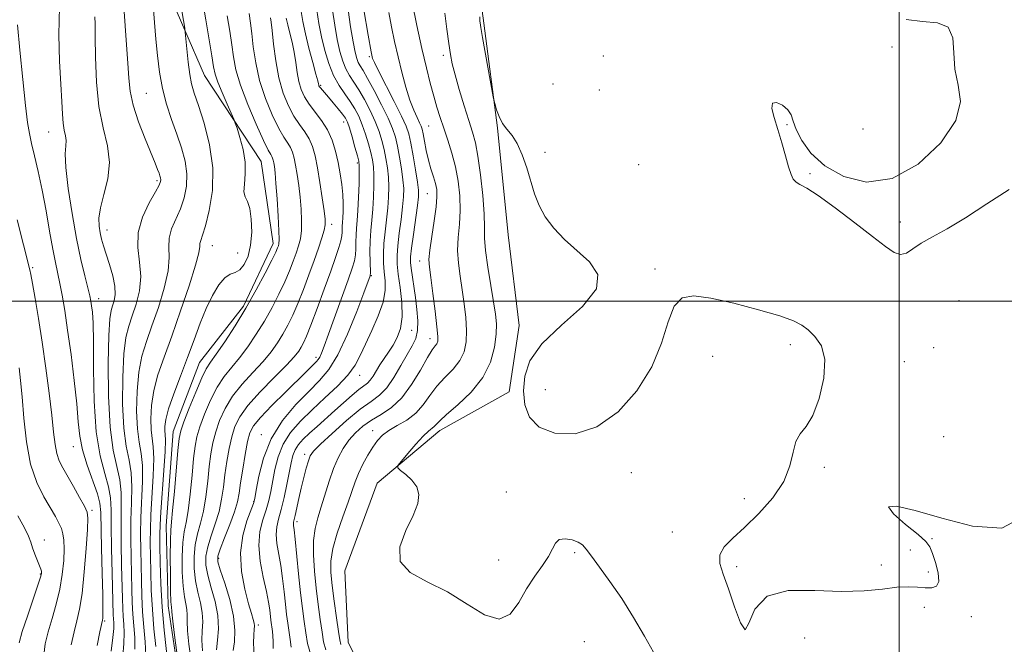
# Model space of a CAD drawing. Extents: x 2107300 to 2110200, y 354800 to 357700.
# Drawn here: x 2108280 to 2108526, y 355914 to 356070 of the extents above; entities that cross this region are included whole.
import ezdxf

# ---------------------------------------------------------------- set-up
doc = ezdxf.new("R2010")
doc.units = 0
doc.header["$MEASUREMENT"] = 0
for name, color, linetype, lineweight in [('32000', 7, 'Continuous', 0), ('DTM HARD BREAKLINE', 7, 'Continuous', 0), ('DTM SPOT ELEVATION', 2, 'Continuous', 13), ('INDEX CONTOUR', 41, 'Continuous', 13), ('INTERMEDIATE CONTOUR', 44, 'Continuous', 0)]:
    doc.layers.add(name, color=color, linetype=linetype, lineweight=lineweight)

msp = doc.modelspace()

# ---------------------------------------------------------------- linework, layer by layer
at = {"layer": '32000', "flags": 128}
for points in [[(2108500, 357500), (2108500, 355000)], [(2110000, 356000), (2107500, 356000)]]:
    msp.add_lwpolyline(points, dxfattribs=at)
at = {"layer": 'DTM HARD BREAKLINE'}
for points in [[(2108393.995, 356084.427, 967.885), (2108396.029, 356069.572, 967.79), (2108399.459, 356043.37, 968.075), (2108402.091, 356016.603, 968.17), (2108404.882, 355993.907, 968.55), (2108402.356, 355977.3, 968.55), (2108385, 355967.607, 969.405), (2108369.366, 355954.436, 970.26), (2108361.292, 355932.526, 970.165), (2108362.054, 355914.655, 971.02), (2108372.686, 355892.716, 971.495), (2108404.033, 355866.737, 971.59), (2108427.06, 355847.578, 972.92), (2108437.04, 355829.688, 973.11), (2108437.107, 355807.46, 973.87), (2108432.466, 355788.898, 975.39), (2108420.51, 355770.135, 976.53), (2108404.958, 355753.984, 978.335)], [(2108320.061, 355903.743, 992.11), (2108317.073, 355923.722, 992.395), (2108316.523, 355943.769, 992.68), (2108318.315, 355967.404, 992.775), (2108324.89, 355984.664, 992.87), (2108335.888, 355998.792, 992.395), (2108343.321, 356014.448, 992.585), (2108340.318, 356034.97, 993.155), (2108326.171, 356056.541, 994.96), (2108316.329, 356079.314, 997.05)]]:
    msp.add_polyline3d(points, dxfattribs=at)
at = {"layer": 'DTM SPOT ELEVATION'}
for p in [(2108498.17, 356063.66, 966.5), (2108367.42, 356061.2, 976.2), (2108385.9, 356061.56, 970.4), (2108425.94, 356061.37, 967.3), (2108355.21, 356054.02, 983.8), (2108413.33, 356054.4, 966.8), (2108424.97, 356052.9, 966.6), (2108311.579, 356052.025, 998.95), (2108360.93, 356044.9, 984.6), (2108382.208, 356043.867, 973.015), (2108471.89, 356044.23, 965.9), (2108490.96, 356043.07, 967.4), (2108287.17, 356042.38, 1004.8), (2108411.38, 356037.26, 967.9), (2108364.38, 356034.56, 984.3), (2108434.78, 356034.16, 967.5), (2108477.65, 356031.92, 965.8), (2108314.22, 356030.2, 1000.3), (2108381.9, 356026.89, 974.9), (2108357.95, 356019.21, 987.5), (2108500.24, 356019.87, 965.5), (2108301.72, 356017.85, 1001.4), (2108328.09, 356013.9, 995.2), (2108334.45, 356012.04, 995.1), (2108379.95, 356010.06, 974.6), (2108283.14, 356008.38, 1007.8), (2108367.86, 356006.4, 981.9), (2108438.84, 356008.07, 967.8), (2108299.68, 356000.64, 1003.4), (2108514.97, 356000.18, 967.3), (2108377.96, 355992.75, 977.3), (2108382.53, 355990.63, 974.6), (2108472.75, 355989.15, 968.4), (2108508.6, 355988.36, 966.6), (2108354.06, 355985.92, 984.4), (2108453.28, 355986.19, 968.5), (2108501.24, 355984.87, 967.32), (2108364.95, 355981.47, 979.3), (2108411.47, 355977.85, 966.9), (2108340.38, 355966.63, 982.5), (2108368.18, 355967.62, 972.6), (2108511.12, 355966.14, 966.9), (2108293.283, 355963.583, 1006.74), (2108351.21, 355961.69, 976.4), (2108432.97, 355957.1, 968.7), (2108481.25, 355958.39, 967.8), (2108401.68, 355952.27, 969.5), (2108338.41, 355949.81, 982.1), (2108461.26, 355950.58, 968.3), (2108298, 355947.64, 1007.7), (2108349.25, 355944.85, 975.6), (2108443.23, 355942.25, 968.5), (2108286.09, 355940.21, 1011.4), (2108508.22, 355940.58, 968.3), (2108418.74, 355937.09, 970.2), (2108502.8, 355937.71, 966.9), (2108329.651, 355935.622, 983.655), (2108399.74, 355935.23, 969.5), (2108459.33, 355933.58, 967.7), (2108495.47, 355933.99, 967.2), (2108507.28, 355932.24, 967.2), (2108285.09, 355931.75, 1012.1), (2108506.28, 355923.39, 968.9), (2108301.17, 355919.95, 1005.8), (2108518.01, 355921.06, 969.4), (2108339.6, 355918.98, 981.6), (2108476.36, 355915.71, 969.1), (2108421.2, 355914.79, 971.1)]:
    msp.add_point(p, dxfattribs=at)
at = {"layer": 'INDEX CONTOUR'}
for points in [[(2108308.735, 355912.887, 1000), (2108308.676, 355915.861, 1000), (2108308.46, 355918.762, 1000), (2108308.222, 355921.649, 1000), (2108308.068, 355924.606, 1000), (2108307.977, 355927.826, 1000), (2108307.794, 355935.83, 1000), (2108307.719, 355940.488, 1000), (2108307.737, 355945.156, 1000), (2108307.87, 355949.54, 1000), (2108307.959, 355953.531, 1000), (2108307.797, 355957.071, 1000), (2108307.26, 355960.245, 1000), (2108306.545, 355963.707, 1000), (2108305.93, 355968.258, 1000), (2108305.637, 355974.341, 1000), (2108305.665, 355980.974, 1000), (2108305.96, 355986.821, 1000), (2108306.472, 355990.919, 1000), (2108307.178, 355993.794, 1000), (2108308.064, 355996.345, 1000), (2108309.06, 355999.291, 1000), (2108309.889, 356002.626, 1000), (2108310.222, 356006.165, 1000), (2108309.9, 356009.762, 1000), (2108309.441, 356013.425, 1000), (2108309.532, 356017.202, 1000), (2108310.635, 356021.056, 1000), (2108312.301, 356024.607, 1000), (2108313.856, 356027.387, 1000), (2108314.775, 356029.079, 1000), (2108315.144, 356029.951, 1000), (2108315.198, 356030.42, 1000), (2108315.134, 356030.846, 1000), (2108314.987, 356031.357, 1000), (2108314.752, 356032.028, 1000), (2108314.399, 356032.98, 1000), (2108313.792, 356034.526, 1000), (2108311.272, 356040.671, 1000), (2108309.628, 356044.915, 1000), (2108308.269, 356049.042, 1000), (2108307.504, 356052.558, 1000), (2108307.162, 356055.865, 1000), (2108306.953, 356059.589, 1000), (2108306.65, 356064.139, 1000), (2108305.944, 356073.697, 1000)], [(2108343.297, 355913.037, 980), (2108343.298, 355914.822, 980), (2108343.25, 355916.213, 980), (2108343.142, 355917.321, 980), (2108342.751, 355920.145, 980), (2108342.457, 355922.719, 980), (2108342.17, 355924.667, 980), (2108341.645, 355927.367, 980), (2108340.85, 355930.929, 980), (2108340.08, 355934.948, 980), (2108339.71, 355938.887, 980), (2108339.999, 355942.321, 980), (2108340.726, 355945.255, 980), (2108341.553, 355947.804, 980), (2108342.213, 355950.109, 980), (2108342.732, 355952.398, 980), (2108343.751, 355957.864, 980), (2108344.553, 355961.04, 980), (2108345.815, 355964.2, 980), (2108347.692, 355967.157, 980), (2108350.134, 355969.99, 980), (2108353.041, 355972.843, 980), (2108356.256, 355975.809, 980), (2108359.392, 355978.76, 980), (2108362.008, 355981.516, 980), (2108363.811, 355983.987, 980), (2108365.119, 355986.447, 980), (2108366.403, 355989.262, 980), (2108367.986, 355992.658, 980), (2108369.595, 355996.313, 980), (2108370.811, 355999.764, 980), (2108371.333, 356002.663, 980), (2108371.341, 356005.116, 980), (2108371.133, 356007.344, 980), (2108370.966, 356009.55, 980), (2108370.92, 356011.876, 980), (2108371.029, 356014.449, 980), (2108371.307, 356017.337, 980), (2108371.665, 356020.376, 980), (2108371.993, 356023.345, 980), (2108372.197, 356026.074, 980), (2108372.254, 356028.601, 980), (2108372.159, 356031.016, 980), (2108371.914, 356033.388, 980), (2108371.543, 356035.72, 980), (2108371.078, 356037.994, 980), (2108370.528, 356040.219, 980), (2108369.82, 356042.504, 980), (2108368.862, 356044.982, 980), (2108367.605, 356047.713, 980), (2108366.182, 356050.458, 980), (2108364.772, 356052.901, 980), (2108363.521, 356054.833, 980), (2108362.444, 356056.469, 980), (2108361.524, 356058.131, 980), (2108360.738, 356060.104, 980), (2108360.039, 356062.535, 980), (2108359.377, 356065.531, 980), (2108358.725, 356069.103, 980), (2108358.164, 356072.861, 980)], [(2108322.767, 355910.122, 990), (2108322.18, 355914.124, 990), (2108321.856, 355917.504, 990), (2108321.768, 355919.879, 990), (2108321.775, 355921.51, 990), (2108321.711, 355922.819, 990), (2108321.456, 355924.214, 990), (2108321.095, 355926.047, 990), (2108320.762, 355928.659, 990), (2108320.569, 355932.204, 990), (2108320.549, 355936.108, 990), (2108320.712, 355939.614, 990), (2108321.055, 355942.236, 990), (2108321.521, 355944.589, 990), (2108322.038, 355947.563, 990), (2108322.545, 355951.732, 990), (2108323.011, 355956.42, 990), (2108323.416, 355960.636, 990), (2108323.773, 355963.685, 990), (2108324.23, 355966.059, 990), (2108324.969, 355968.547, 990), (2108326.119, 355971.711, 990), (2108327.603, 355975.215, 990), (2108329.293, 355978.496, 990), (2108331.083, 355981.157, 990), (2108332.96, 355983.459, 990), (2108334.934, 355985.828, 990), (2108337, 355988.595, 990), (2108339.094, 355991.714, 990), (2108341.136, 355995.045, 990), (2108343.05, 355998.448, 990), (2108344.772, 356001.772, 990), (2108346.24, 356004.865, 990), (2108347.414, 356007.606, 990), (2108348.34, 356009.992, 990), (2108349.084, 356012.052, 990), (2108349.693, 356013.854, 990), (2108350.147, 356015.64, 990), (2108350.407, 356017.692, 990), (2108350.449, 356020.212, 990), (2108350.31, 356023.072, 990), (2108350.045, 356026.067, 990), (2108349.703, 356028.997, 990), (2108349.323, 356031.699, 990), (2108348.94, 356034.018, 990), (2108348.572, 356035.848, 990), (2108348.166, 356037.281, 990), (2108347.652, 356038.458, 990), (2108346.958, 356039.571, 990), (2108346.008, 356041.024, 990), (2108344.726, 356043.272, 990), (2108343.102, 356046.619, 990), (2108341.394, 356050.761, 990), (2108339.927, 356055.24, 990), (2108338.942, 356059.632, 990), (2108338.346, 356063.644, 990), (2108337.961, 356067.019, 990), (2108337.635, 356069.642, 990), (2108337.308, 356071.988, 990)], [(2108438.47, 355912.156, 970), (2108436.223, 355916.161, 970), (2108433.498, 355920.843, 970), (2108430.543, 355925.592, 970), (2108427.61, 355929.872, 970), (2108424.979, 355933.448, 970), (2108422.94, 355936.159, 970), (2108421.648, 355937.926, 970), (2108420.728, 355938.995, 970), (2108419.673, 355939.693, 970), (2108418.133, 355940.255, 970), (2108416.394, 355940.545, 970), (2108414.902, 355940.338, 970), (2108413.949, 355939.464, 970), (2108413.223, 355938, 970), (2108412.26, 355936.084, 970), (2108410.722, 355933.816, 970), (2108408.783, 355931.157, 970), (2108406.741, 355928.034, 970), (2108404.78, 355924.566, 970), (2108402.62, 355921.656, 970), (2108399.866, 355920.4, 970), (2108396.226, 355921.513, 970), (2108391.834, 355924.184, 970), (2108386.926, 355927.22, 970), (2108381.873, 355929.734, 970), (2108377.576, 355932.063, 970), (2108375.071, 355934.853, 970), (2108375.012, 355938.522, 970), (2108376.531, 355942.601, 970), (2108378.38, 355946.392, 970), (2108379.527, 355949.365, 970), (2108379.805, 355951.644, 970), (2108379.26, 355953.514, 970), (2108378.016, 355955.194, 970), (2108376.489, 355956.618, 970), (2108375.17, 355957.65, 970), (2108374.479, 355958.263, 970), (2108374.542, 355958.865, 970), (2108375.411, 355959.969, 970), (2108377.049, 355961.899, 970), (2108379.046, 355964.198, 970), (2108380.898, 355966.22, 970), (2108382.216, 355967.481, 970), (2108383.627, 355968.603, 970), (2108384.994, 355970.066, 970), (2108386.711, 355971.652, 970), (2108389.536, 355974.093, 970), (2108392.841, 355977.247, 970), (2108395.777, 355980.891, 970), (2108397.687, 355984.772, 970), (2108398.692, 355988.534, 970), (2108399.102, 355991.793, 970), (2108399.178, 355994.356, 970), (2108398.974, 355996.785, 970), (2108398.49, 355999.829, 970), (2108397.768, 356003.964, 970), (2108397.007, 356008.555, 970), (2108396.444, 356012.69, 970), (2108396.236, 356015.777, 970), (2108396.211, 356018.495, 970), (2108396.116, 356021.844, 970), (2108395.761, 356026.475, 970), (2108395.203, 356031.657, 970), (2108394.561, 356036.309, 970), (2108393.916, 356039.683, 970), (2108393.194, 356042.355, 970), (2108392.281, 356045.235, 970), (2108391.123, 356048.949, 970), (2108389.901, 356053.018, 970), (2108388.853, 356056.679, 970), (2108388.149, 356059.428, 970), (2108387.675, 356061.781, 970), (2108387.248, 356064.511, 970), (2108386.745, 356068.125, 970), (2108386.275, 356072.072, 970)], [(2108285.925, 355911.397, 1010), (2108286.284, 355914.254, 1010), (2108287.029, 355917.273, 1010), (2108288.013, 355920.595, 1010), (2108289.052, 355924.168, 1010), (2108289.951, 355927.891, 1010), (2108290.56, 355931.629, 1010), (2108290.894, 355935.111, 1010), (2108291.009, 355938.029, 1010), (2108290.951, 355940.18, 1010), (2108290.722, 355941.77, 1010), (2108290.315, 355943.109, 1010), (2108289.706, 355944.488, 1010), (2108288.818, 355946.131, 1010), (2108285.918, 355951.022, 1010), (2108284.159, 355954.635, 1010), (2108282.628, 355959.239, 1010), (2108281.582, 355964.827, 1010), (2108280.928, 355970.714, 1010), (2108280.487, 355976.048, 1010), (2108280.106, 355980.186, 1010), (2108279.745, 355983.318, 1010)]]:
    msp.add_polyline3d(points, dxfattribs=at)
at = {"layer": 'INTERMEDIATE CONTOUR'}
for points in [[(2108317.012, 355908.476, 994), (2108316.017, 355917.64, 994), (2108315.518, 355923.406, 994), (2108315.209, 355929.25, 994), (2108315.06, 355934.585, 994), (2108314.996, 355938.812, 994), (2108314.967, 355941.643, 994), (2108315.014, 355944.037, 994), (2108315.201, 355947.265, 994), (2108315.962, 355957.668, 994), (2108316.267, 355962.384, 994), (2108316.362, 355965.222, 994), (2108316.31, 355966.656, 994), (2108316.215, 355967.549, 994), (2108316.2, 355968.668, 994), (2108316.449, 355970.407, 994), (2108317.162, 355973.065, 994), (2108318.457, 355976.809, 994), (2108320.129, 355981.266, 994), (2108321.891, 355985.932, 994), (2108323.521, 355990.377, 994), (2108325.048, 355994.48, 994), (2108326.563, 355998.198, 994), (2108328.131, 356001.458, 994), (2108329.701, 356004.085, 994), (2108331.197, 356005.874, 994), (2108332.559, 356006.757, 994), (2108333.808, 356007.213, 994), (2108334.983, 356007.857, 994), (2108336.094, 356009.19, 994), (2108337.039, 356011.261, 994), (2108337.687, 356014.006, 994), (2108337.94, 356017.269, 994), (2108337.836, 356020.544, 994), (2108337.445, 356023.232, 994), (2108336.866, 356024.943, 994), (2108336.309, 356026.12, 994), (2108336.01, 356027.412, 994), (2108336.107, 356029.333, 994), (2108336.332, 356031.859, 994), (2108336.314, 356034.826, 994), (2108335.803, 356038.019, 994), (2108335.015, 356041.003, 994), (2108334.285, 356043.291, 994), (2108333.839, 356044.611, 994), (2108333.469, 356045.558, 994), (2108331.801, 356049.322, 994), (2108330.55, 356052.21, 994), (2108329.469, 356054.866, 994), (2108328.813, 356056.822, 994), (2108328.404, 356058.698, 994), (2108327.956, 356061.388, 994), (2108326.43, 356070.415, 994), (2108325.645, 356075.295, 994)], [(2108302.776, 355912.409, 1004), (2108303.217, 355915.827, 1004), (2108303.41, 355918.109, 1004), (2108303.421, 355919.51, 1004), (2108303.359, 355920.477, 1004), (2108303.307, 355921.511, 1004), (2108303.012, 355931.955, 1004), (2108302.855, 355938.121, 1004), (2108302.761, 355943.751, 1004), (2108302.746, 355947.804, 1004), (2108302.623, 355950.773, 1004), (2108302.15, 355953.53, 1004), (2108301.192, 355956.874, 1004), (2108300.031, 355961.32, 1004), (2108299.057, 355967.309, 1004), (2108298.556, 355974.948, 1004), (2108298.4, 355983.009, 1004), (2108298.359, 355989.931, 1004), (2108298.25, 355994.544, 1004), (2108298.075, 355997.246, 1004), (2108297.883, 355998.828, 1004), (2108297.695, 356000.029, 1004), (2108297.423, 356001.377, 1004), (2108296.951, 356003.351, 1004), (2108296.198, 356006.352, 1004), (2108295.222, 356010.47, 1004), (2108294.118, 356015.719, 1004), (2108292.994, 356021.929, 1004), (2108292.029, 356028.198, 1004), (2108291.421, 356033.442, 1004), (2108291.283, 356036.871, 1004), (2108291.407, 356038.889, 1004), (2108291.503, 356040.194, 1004), (2108291.357, 356041.401, 1004), (2108291.053, 356042.783, 1004), (2108290.752, 356044.53, 1004), (2108290.567, 356046.849, 1004), (2108290.426, 356050.029, 1004), (2108290.21, 356054.373, 1004), (2108289.874, 356060.05, 1004), (2108289.654, 356066.671, 1004), (2108289.864, 356073.706, 1004)], [(2108311.494, 355911.416, 998), (2108311.308, 355914.736, 998), (2108310.979, 355918.388, 998), (2108310.654, 355922.234, 998), (2108310.449, 355926.154, 998), (2108310.338, 355930.079, 998), (2108310.185, 355937.768, 998), (2108310.151, 355941.671, 998), (2108310.225, 355945.859, 998), (2108310.627, 355954.91, 998), (2108310.621, 355958.842, 998), (2108310.294, 355961.904, 998), (2108309.8, 355964.69, 998), (2108309.359, 355968.022, 998), (2108309.158, 355972.45, 998), (2108309.26, 355977.451, 998), (2108309.694, 355982.236, 998), (2108310.478, 355986.251, 998), (2108311.591, 355989.898, 998), (2108312.995, 355993.818, 998), (2108314.601, 355998.43, 998), (2108316.082, 356003.257, 998), (2108317.058, 356007.603, 998), (2108317.299, 356010.957, 998), (2108317.189, 356013.557, 998), (2108317.265, 356015.826, 998), (2108317.92, 356018.125, 998), (2108320.117, 356023.136, 998), (2108321.051, 356025.902, 998), (2108321.626, 356028.83, 998), (2108321.721, 356031.889, 998), (2108321.263, 356035.062, 998), (2108320.366, 356038.367, 998), (2108319.191, 356041.836, 998), (2108317.897, 356045.489, 998), (2108316.644, 356049.309, 998), (2108315.589, 356053.269, 998), (2108314.846, 356057.338, 998), (2108314.344, 356061.473, 998), (2108313.966, 356065.625, 998), (2108313.617, 356069.776, 998), (2108313.29, 356074.027, 998)], [(2108313.941, 355913.612, 996), (2108313.498, 355918.014, 996), (2108313.086, 355922.82, 996), (2108312.829, 355927.702, 996), (2108312.699, 355932.332, 996), (2108312.576, 355939.705, 996), (2108312.582, 355942.854, 996), (2108312.713, 355946.562, 996), (2108313.294, 355956.289, 996), (2108313.444, 355960.613, 996), (2108313.328, 355963.563, 996), (2108312.787, 355967.785, 996), (2108312.679, 355970.559, 996), (2108312.854, 355973.929, 996), (2108313.428, 355977.65, 996), (2108314.485, 355981.582, 996), (2108316.003, 355986.002, 996), (2108317.927, 355991.292, 996), (2108320.141, 355997.569, 996), (2108322.275, 356003.888, 996), (2108323.893, 356009.041, 996), (2108324.697, 356012.153, 996), (2108324.937, 356013.689, 996), (2108324.997, 356014.45, 996), (2108325.205, 356015.194, 996), (2108325.654, 356016.495, 996), (2108326.378, 356018.885, 996), (2108327.327, 356022.725, 996), (2108328.108, 356027.708, 996), (2108328.244, 356033.358, 996), (2108327.429, 356039.181, 996), (2108326.036, 356044.598, 996), (2108324.611, 356049.013, 996), (2108323.581, 356052.071, 996), (2108322.907, 356054.38, 996), (2108322.431, 356056.79, 996), (2108322.029, 356059.879, 996), (2108321.695, 356063.138, 996), (2108321.316, 356067.32, 996), (2108321.189, 356068.316, 996), (2108320.097, 356074.603, 996)], [(2108333.303, 355912.576, 984), (2108333.604, 355914.717, 984), (2108333.75, 355917.566, 984), (2108333.432, 355921.137, 984), (2108332.469, 355925.312, 984), (2108331.192, 355929.446, 984), (2108330.06, 355932.763, 984), (2108329.454, 355934.779, 984), (2108329.448, 355936.178, 984), (2108330.038, 355937.935, 984), (2108331.159, 355940.738, 984), (2108332.49, 355944.112, 984), (2108333.65, 355947.296, 984), (2108334.364, 355949.766, 984), (2108334.782, 355951.956, 984), (2108335.162, 355954.539, 984), (2108335.698, 355957.946, 984), (2108336.329, 355961.643, 984), (2108336.935, 355964.859, 984), (2108337.494, 355967.079, 984), (2108338.4, 355968.837, 984), (2108340.149, 355970.926, 984), (2108343.018, 355973.885, 984), (2108346.399, 355977.232, 984), (2108351.573, 355982.314, 984), (2108354.166, 355984.915, 984), (2108354.589, 355985.408, 984), (2108354.974, 355986.032, 984), (2108355.416, 355987.01, 984), (2108356.086, 355988.754, 984), (2108357.171, 355991.723, 984), (2108362.093, 356005.388, 984), (2108363.118, 356008.301, 984), (2108363.674, 356010.147, 984), (2108363.922, 356011.587, 984), (2108364.009, 356013.153, 984), (2108364.031, 356014.856, 984), (2108364.07, 356016.576, 984), (2108364.19, 356018.273, 984), (2108364.363, 356020.212, 984), (2108364.545, 356022.736, 984), (2108364.695, 356026.003, 984), (2108364.804, 356029.427, 984), (2108364.869, 356032.235, 984), (2108364.873, 356033.922, 984), (2108364.745, 356035.038, 984), (2108364.398, 356036.399, 984), (2108363.792, 356038.571, 984), (2108363.064, 356041.123, 984), (2108362.396, 356043.376, 984), (2108361.902, 356044.844, 984), (2108361.417, 356045.824, 984), (2108360.708, 356046.807, 984), (2108359.624, 356048.153, 984), (2108358.348, 356049.688, 984), (2108357.141, 356051.106, 984), (2108355.149, 356053.376, 984), (2108354.901, 356053.695, 984), (2108354.773, 356053.919, 984), (2108354.712, 356054.109, 984), (2108354.653, 356054.395, 984), (2108354.469, 356055.163, 984), (2108354.024, 356056.868, 984), (2108353.24, 356059.771, 984), (2108352.285, 356063.365, 984), (2108351.388, 356066.952, 984), (2108350.734, 356069.986, 984), (2108350.338, 356072.532, 984)], [(2108338.584, 355911.412, 982), (2108338.378, 355914.434, 982), (2108338.467, 355916.533, 982), (2108338.575, 355917.864, 982), (2108338.612, 355918.72, 982), (2108338.539, 355919.43, 982), (2108338.313, 355920.334, 982), (2108337.88, 355921.812, 982), (2108337.183, 355924.258, 982), (2108336.247, 355927.904, 982), (2108335.427, 355932.342, 982), (2108335.159, 355937.004, 982), (2108335.72, 355941.364, 982), (2108336.76, 355945.054, 982), (2108338.373, 355949.338, 982), (2108338.713, 355950.636, 982), (2108339.064, 355952.672, 982), (2108339.697, 355956.184, 982), (2108340.865, 355960.734, 982), (2108342.818, 355965.595, 982), (2108345.669, 355970.136, 982), (2108348.989, 355974.128, 982), (2108352.212, 355977.442, 982), (2108354.917, 355980.12, 982), (2108357.261, 355982.875, 982), (2108359.542, 355986.589, 982), (2108361.95, 355991.768, 982), (2108364.228, 355997.401, 982), (2108366.008, 356002.104, 982), (2108367.585, 356006.352, 982), (2108367.632, 356006.543, 982), (2108367.644, 356006.994, 982), (2108367.554, 356009.934, 982), (2108367.516, 356012.398, 982), (2108367.568, 356015.071, 982), (2108367.754, 356017.674, 982), (2108368.015, 356020.277, 982), (2108368.269, 356023.04, 982), (2108368.446, 356026.038, 982), (2108368.529, 356029.014, 982), (2108368.514, 356031.625, 982), (2108368.394, 356033.655, 982), (2108368.144, 356035.379, 982), (2108367.738, 356037.196, 982), (2108367.16, 356039.395, 982), (2108366.442, 356041.814, 982), (2108365.629, 356044.179, 982), (2108364.748, 356046.285, 982), (2108363.756, 356048.193, 982), (2108362.594, 356050.028, 982), (2108361.236, 356051.924, 982), (2108359.796, 356054.034, 982), (2108358.421, 356056.515, 982), (2108357.23, 356059.467, 982), (2108356.232, 356062.749, 982), (2108355.404, 356066.162, 982), (2108354.738, 356069.537, 982), (2108354.266, 356072.82, 982)], [(2108347.849, 355913.367, 978), (2108347.574, 355915.324, 978), (2108346.978, 355919.416, 978), (2108346.689, 355921.6, 978), (2108346.391, 355924.165, 978), (2108346.066, 355927.247, 978), (2108345.689, 355930.603, 978), (2108345.233, 355933.892, 978), (2108344.253, 355939.396, 978), (2108344.047, 355941.598, 978), (2108344.215, 355943.522, 978), (2108344.685, 355945.486, 978), (2108345.336, 355947.864, 978), (2108346.054, 355950.879, 978), (2108346.751, 355954.16, 978), (2108347.804, 355959.544, 978), (2108348.24, 355961.345, 978), (2108348.812, 355962.806, 978), (2108349.66, 355964.131, 978), (2108350.837, 355965.47, 978), (2108352.38, 355966.955, 978), (2108354.293, 355968.683, 978), (2108358.753, 355972.622, 978), (2108363.077, 355976.461, 978), (2108364.78, 355977.897, 978), (2108366.896, 355979.5, 978), (2108367.621, 355980.23, 978), (2108368.346, 355981.275, 978), (2108370.04, 355984.078, 978), (2108371.074, 355985.633, 978), (2108372.188, 355987.266, 978), (2108373.31, 355989.006, 978), (2108374.352, 355990.917, 978), (2108375.161, 355993.197, 978), (2108375.57, 355996.078, 978), (2108375.481, 355999.649, 978), (2108375.084, 356003.427, 978), (2108374.642, 356006.787, 978), (2108374.371, 356009.315, 978), (2108374.319, 356011.457, 978), (2108374.489, 356013.874, 978), (2108374.859, 356017.013, 978), (2108375.315, 356020.476, 978), (2108375.717, 356023.649, 978), (2108375.948, 356026.11, 978), (2108375.979, 356028.189, 978), (2108375.805, 356030.406, 978), (2108375.435, 356033.121, 978), (2108374.943, 356036.061, 978), (2108374.418, 356038.792, 978), (2108373.896, 356041.043, 978), (2108373.199, 356043.194, 978), (2108372.095, 356045.785, 978), (2108370.462, 356049.142, 978), (2108368.607, 356052.723, 978), (2108366.95, 356055.773, 978), (2108365.805, 356057.741, 978), (2108365.092, 356058.903, 978), (2108364.627, 356059.746, 978), (2108364.245, 356060.742, 978), (2108363.847, 356062.321, 978), (2108363.35, 356064.9, 978), (2108362.713, 356068.67, 978), (2108362.062, 356072.901, 978)], [(2108352.757, 355911.449, 976), (2108351.91, 355914.326, 976), (2108351.457, 355916.982, 976), (2108351.054, 355919.804, 976), (2108350.625, 355923.074, 976), (2108350.164, 355927.045, 976), (2108349.675, 355931.775, 976), (2108348.821, 355940.418, 976), (2108348.564, 355942.742, 976), (2108348.426, 355943.844, 976), (2108348.383, 355944.308, 976), (2108348.418, 355944.667, 976), (2108348.806, 355946.38, 976), (2108349.715, 355950.602, 976), (2108350.316, 355953.242, 976), (2108350.967, 355955.869, 976), (2108351.598, 355958.229, 976), (2108352.133, 355960.076, 976), (2108352.597, 355961.314, 976), (2108353.425, 355962.461, 976), (2108355.153, 355964.187, 976), (2108358.098, 355966.918, 976), (2108361.689, 355970.106, 976), (2108365.133, 355972.959, 976), (2108367.826, 355974.935, 976), (2108369.914, 355976.489, 976), (2108371.73, 355978.323, 976), (2108373.533, 355980.924, 976), (2108375.274, 355983.914, 976), (2108376.828, 355986.697, 976), (2108378.086, 355988.855, 976), (2108378.985, 355990.682, 976), (2108379.476, 355992.65, 976), (2108379.543, 355995.114, 976), (2108379.305, 355997.947, 976), (2108378.911, 356000.904, 976), (2108377.834, 356008.262, 976), (2108377.683, 356009.681, 976), (2108377.707, 356011.113, 976), (2108377.948, 356013.298, 976), (2108378.412, 356016.69, 976), (2108379.441, 356023.953, 976), (2108379.699, 356026.145, 976), (2108379.704, 356027.776, 976), (2108379.45, 356029.796, 976), (2108378.955, 356032.855, 976), (2108378.342, 356036.403, 976), (2108377.757, 356039.59, 976), (2108377.268, 356041.859, 976), (2108376.615, 356043.811, 976), (2108375.457, 356046.342, 976), (2108373.607, 356050.022, 976), (2108369.696, 356057.632, 976), (2108368.651, 356059.743, 976), (2108368.208, 356060.75, 976), (2108368.071, 356061.199, 976), (2108367.98, 356061.614, 976), (2108367.828, 356062.416, 976), (2108367.086, 356066.599, 976), (2108365.987, 356072.966, 976)], [(2108360.228, 355914.086, 972), (2108359.965, 355915.256, 972), (2108359.65, 355917.37, 972), (2108359.167, 355920.785, 972), (2108358.598, 355924.897, 972), (2108358.074, 355928.859, 972), (2108357.732, 355932.072, 972), (2108357.736, 355934.929, 972), (2108358.255, 355938.069, 972), (2108359.367, 355941.913, 972), (2108360.782, 355946.022, 972), (2108362.115, 355949.738, 972), (2108363.866, 355954.834, 972), (2108364.696, 355956.92, 972), (2108365.774, 355959.174, 972), (2108367.011, 355961.457, 972), (2108368.249, 355963.511, 972), (2108369.4, 355965.151, 972), (2108370.652, 355966.477, 972), (2108372.263, 355967.659, 972), (2108374.387, 355968.864, 972), (2108376.759, 355970.245, 972), (2108379.012, 355971.949, 972), (2108380.887, 355974.061, 972), (2108382.559, 355976.41, 972), (2108384.309, 355978.762, 972), (2108386.317, 355980.945, 972), (2108388.336, 355983.024, 972), (2108390.017, 355985.125, 972), (2108391.09, 355987.371, 972), (2108391.609, 355989.862, 972), (2108391.71, 355992.695, 972), (2108391.517, 355995.917, 972), (2108391.125, 355999.376, 972), (2108390.616, 356002.869, 972), (2108390.084, 356006.241, 972), (2108389.659, 356009.509, 972), (2108389.479, 356012.733, 972), (2108389.621, 356015.975, 972), (2108389.911, 356019.291, 972), (2108390.111, 356022.738, 972), (2108390.028, 356026.343, 972), (2108389.639, 356030.014, 972), (2108388.966, 356033.632, 972), (2108388.05, 356037.088, 972), (2108387.015, 356040.321, 972), (2108386.002, 356043.281, 972), (2108385.118, 356045.968, 972), (2108384.318, 356048.579, 972), (2108383.52, 356051.361, 972), (2108382.649, 356054.561, 972), (2108381.667, 356058.437, 972), (2108380.542, 356063.246, 972), (2108379.285, 356069.008, 972), (2108378.069, 356074.801, 972)], [(2108305.661, 355911.118, 1002), (2108305.976, 355914.357, 1002), (2108306.043, 355916.985, 1002), (2108305.94, 355919.136, 1002), (2108305.79, 355921.063, 1002), (2108305.688, 355923.059, 1002), (2108305.615, 355925.574, 1002), (2108305.403, 355933.892, 1002), (2108305.287, 355939.305, 1002), (2108305.249, 355944.453, 1002), (2108305.308, 355948.672, 1002), (2108305.291, 355952.152, 1002), (2108304.974, 355955.301, 1002), (2108303.291, 355962.725, 1002), (2108302.502, 355968.495, 1002), (2108302.115, 355976.231, 1002), (2108302.07, 355984.496, 1002), (2108302.225, 355991.406, 1002), (2108302.465, 355995.587, 1002), (2108302.766, 355997.69, 1002), (2108303.132, 355998.871, 1002), (2108303.531, 356000.117, 1002), (2108303.792, 356001.721, 1002), (2108303.71, 356003.803, 1002), (2108303.161, 356006.397, 1002), (2108302.332, 356009.187, 1002), (2108301.49, 356011.769, 1002), (2108300.846, 356013.846, 1002), (2108300.384, 356015.55, 1002), (2108300.029, 356017.119, 1002), (2108299.753, 356018.793, 1002), (2108299.71, 356020.811, 1002), (2108300.098, 356023.413, 1002), (2108300.987, 356026.749, 1002), (2108301.926, 356030.618, 1002), (2108302.335, 356034.73, 1002), (2108301.823, 356038.909, 1002), (2108300.76, 356043.436, 1002), (2108299.707, 356048.707, 1002), (2108299.098, 356054.868, 1002), (2108298.86, 356061.063, 1002), (2108298.796, 356066.187, 1002), (2108298.743, 356069.428, 1002), (2108298.681, 356071.163, 1002)], [(2108319.39, 355910.86, 992), (2108318.726, 355915.776, 992), (2108318.218, 355919.886, 992), (2108317.953, 355922.255, 992), (2108317.838, 355923.573, 992), (2108317.795, 355923.905, 992), (2108317.731, 355924.922, 992), (2108317.663, 355927.29, 992), (2108317.608, 355931.346, 992), (2108317.583, 355936.085, 992), (2108317.603, 355940.173, 992), (2108317.687, 355942.735, 992), (2108317.864, 355944.748, 992), (2108318.167, 355947.652, 992), (2108318.605, 355952.388, 992), (2108319.501, 355962.668, 992), (2108319.798, 355965.598, 992), (2108320.197, 355967.532, 992), (2108320.98, 355969.777, 992), (2108322.318, 355973.247, 992), (2108323.934, 355977.273, 992), (2108325.437, 355980.79, 992), (2108326.577, 355983.071, 992), (2108327.648, 355984.737, 992), (2108329.087, 355986.747, 992), (2108331.199, 355989.832, 992), (2108333.785, 355993.818, 992), (2108336.52, 355998.304, 992), (2108339.1, 356002.873, 992), (2108341.312, 356007.039, 992), (2108342.967, 356010.3, 992), (2108343.947, 356012.313, 992), (2108344.419, 356013.366, 992), (2108344.625, 356013.906, 992), (2108344.757, 356014.404, 992), (2108344.819, 356015.441, 992), (2108344.767, 356017.624, 992), (2108344.576, 356021.276, 992), (2108344.303, 356025.592, 992), (2108344.023, 356029.486, 992), (2108343.796, 356032.124, 992), (2108343.62, 356033.69, 992), (2108343.474, 356034.621, 992), (2108343.34, 356035.291, 992), (2108343.191, 356035.816, 992), (2108343.003, 356036.247, 992), (2108342.712, 356036.737, 992), (2108342.105, 356037.849, 992), (2108340.933, 356040.245, 992), (2108339.08, 356044.305, 992), (2108336.964, 356049.263, 992), (2108335.138, 356054.068, 992), (2108334.007, 356057.935, 992), (2108333.391, 356061.135, 992), (2108332.959, 356064.203, 992), (2108332.446, 356067.591, 992), (2108331.846, 356071.411, 992)], [(2108325.609, 355912.531, 988), (2108325.494, 355915.122, 988), (2108325.583, 355917.502, 988), (2108325.689, 355919.767, 988), (2108325.583, 355922.065, 988), (2108325.117, 355924.523, 988), (2108324.46, 355927.173, 988), (2108323.861, 355930.027, 988), (2108323.531, 355933.062, 988), (2108323.515, 355936.131, 988), (2108323.821, 355939.054, 988), (2108324.423, 355941.736, 988), (2108325.177, 355944.43, 988), (2108325.909, 355947.474, 988), (2108326.484, 355951.077, 988), (2108326.935, 355954.932, 988), (2108327.331, 355958.604, 988), (2108327.748, 355961.772, 988), (2108328.263, 355964.587, 988), (2108328.957, 355967.318, 988), (2108329.919, 355970.176, 988), (2108331.272, 355973.157, 988), (2108333.148, 355976.202, 988), (2108335.589, 355979.243, 988), (2108338.272, 355982.181, 988), (2108340.782, 355984.909, 988), (2108342.802, 355987.357, 988), (2108344.402, 355989.609, 988), (2108345.751, 355991.786, 988), (2108347, 355994.023, 988), (2108348.231, 355996.505, 988), (2108349.513, 355999.43, 988), (2108350.882, 356002.899, 988), (2108352.261, 356006.618, 988), (2108353.542, 356010.198, 988), (2108354.629, 356013.305, 988), (2108355.476, 356015.839, 988), (2108356.048, 356017.761, 988), (2108356.322, 356019.147, 988), (2108356.318, 356020.552, 988), (2108356.067, 356022.648, 988), (2108355.61, 356025.87, 988), (2108355.026, 356029.707, 988), (2108354.405, 356033.414, 988), (2108353.804, 356036.404, 988), (2108353.141, 356038.746, 988), (2108352.3, 356040.669, 988), (2108351.204, 356042.405, 988), (2108349.911, 356044.199, 988), (2108348.519, 356046.299, 988), (2108347.126, 356048.915, 988), (2108345.838, 356052.107, 988), (2108344.762, 356055.896, 988), (2108343.977, 356060.181, 988), (2108343.44, 356064.375, 988), (2108343.081, 356067.768, 988), (2108342.836, 356069.848, 988), (2108342.671, 356070.895, 988)], [(2108329.131, 355912.739, 986), (2108329.397, 355915.126, 986), (2108329.602, 355918.024, 986), (2108329.456, 355921.311, 986), (2108328.778, 355924.831, 986), (2108327.824, 355928.299, 986), (2108326.96, 355931.395, 986), (2108326.492, 355933.921, 986), (2108326.482, 355936.155, 986), (2108326.93, 355938.495, 986), (2108327.791, 355941.237, 986), (2108328.833, 355944.271, 986), (2108329.779, 355947.385, 986), (2108330.424, 355950.422, 986), (2108330.858, 355953.444, 986), (2108331.247, 355956.571, 986), (2108331.723, 355959.859, 986), (2108332.296, 355963.115, 986), (2108332.946, 355966.088, 986), (2108333.72, 355968.64, 986), (2108334.941, 355971.099, 986), (2108337.004, 355973.907, 986), (2108340.095, 355977.329, 986), (2108343.583, 355980.903, 986), (2108346.629, 355983.991, 986), (2108348.603, 355986.12, 986), (2108349.711, 355987.505, 986), (2108350.367, 355988.527, 986), (2108350.95, 355989.598, 986), (2108351.69, 355991.238, 986), (2108352.785, 355993.995, 986), (2108354.339, 355998.162, 986), (2108356.1, 356003.006, 986), (2108357.724, 356007.538, 986), (2108358.937, 356010.983, 986), (2108359.746, 356013.416, 986), (2108360.228, 356015.125, 986), (2108360.463, 356016.372, 986), (2108360.546, 356017.314, 986), (2108360.573, 356018.081, 986), (2108360.624, 356018.813, 986), (2108360.699, 356019.675, 986), (2108360.779, 356020.841, 986), (2108360.841, 356022.442, 986), (2108360.841, 356024.435, 986), (2108360.736, 356026.731, 986), (2108360.489, 356029.249, 986), (2108360.104, 356031.926, 986), (2108359.594, 356034.706, 986), (2108358.954, 356037.523, 986), (2108358.105, 356040.282, 986), (2108356.949, 356042.88, 986), (2108355.45, 356045.238, 986), (2108352.312, 356049.325, 986), (2108351.155, 356051.153, 986), (2108350.323, 356052.994, 986), (2108349.737, 356055.003, 986), (2108349.315, 356057.288, 986), (2108348.955, 356059.769, 986), (2108348.553, 356062.318, 986), (2108348.038, 356064.809, 986), (2108347.478, 356067.13, 986), (2108346.975, 356069.169, 986), (2108346.612, 356070.854, 986)], [(2108356.532, 355912.713, 974), (2108355.942, 355914.784, 974), (2108355.553, 355917.176, 974), (2108355.11, 355920.303, 974), (2108354.606, 355924.05, 974), (2108354.099, 355928.171, 974), (2108353.657, 355932.41, 974), (2108353.388, 355936.483, 974), (2108353.412, 355940.099, 974), (2108353.809, 355943.085, 974), (2108354.5, 355945.743, 974), (2108355.368, 355948.494, 974), (2108357.33, 355954.948, 974), (2108358.405, 355958.096, 974), (2108359.555, 355960.814, 974), (2108360.821, 355963.139, 974), (2108362.254, 355965.185, 974), (2108363.9, 355967.044, 974), (2108365.787, 355968.735, 974), (2108367.94, 355970.256, 974), (2108370.355, 355971.679, 974), (2108372.925, 355973.372, 974), (2108375.513, 355975.777, 974), (2108377.979, 355979.122, 974), (2108380.165, 355982.771, 974), (2108381.908, 355985.873, 974), (2108383.098, 355987.797, 974), (2108383.832, 355988.8, 974), (2108384.258, 355989.36, 974), (2108384.493, 355989.97, 974), (2108384.527, 355991.191, 974), (2108384.318, 355993.598, 974), (2108383.857, 355997.478, 974), (2108383.276, 356001.966, 974), (2108382.742, 356005.91, 974), (2108382.4, 356008.518, 974), (2108382.311, 356010.462, 974), (2108382.514, 356012.776, 974), (2108383.007, 356016.173, 974), (2108383.611, 356020.087, 974), (2108384.105, 356023.632, 974), (2108384.314, 356026.154, 974), (2108384.237, 356027.928, 974), (2108383.918, 356029.46, 974), (2108383.409, 356031.172, 974), (2108382.797, 356033.138, 974), (2108382.176, 356035.35, 974), (2108381.627, 356037.743, 974), (2108381.178, 356040.028, 974), (2108380.842, 356041.862, 974), (2108380.608, 356043.028, 974), (2108380.366, 356043.827, 974), (2108379.98, 356044.684, 974), (2108379.351, 356045.97, 974), (2108378.519, 356047.834, 974), (2108377.561, 356050.367, 974), (2108376.55, 356053.596, 974), (2108375.54, 356057.299, 974), (2108374.58, 356061.19, 974), (2108373.71, 356065.024, 974), (2108372.932, 356068.724, 974), (2108372.236, 356072.253, 974)], [(2108530.865, 355945.956, 968), (2108525.648, 355943.218, 968), (2108518.361, 355943.702, 968), (2108510.637, 355945.668, 968), (2108503.969, 355947.576, 968), (2108499.277, 355948.7, 968), (2108497.342, 355948.514, 968), (2108498.529, 355946.743, 968), (2108501.551, 355944.106, 968), (2108504.706, 355941.572, 968), (2108506.677, 355939.836, 968), (2108507.689, 355938.5, 968), (2108508.349, 355936.894, 968), (2108509.104, 355934.572, 968), (2108509.749, 355931.995, 968), (2108509.917, 355929.846, 968), (2108509.338, 355928.643, 968), (2108508.127, 355928.221, 968), (2108506.496, 355928.246, 968), (2108504.59, 355928.412, 968), (2108502.29, 355928.52, 968), (2108499.41, 355928.396, 968), (2108495.77, 355927.957, 968), (2108491.2, 355927.478, 968), (2108485.539, 355927.321, 968), (2108478.862, 355927.617, 968), (2108472.221, 355927.574, 968), (2108466.906, 355926.166, 968), (2108463.823, 355922.897, 968), (2108462.333, 355919.377, 968), (2108461.408, 355917.749, 968), (2108460.228, 355919.501, 968), (2108458.788, 355923.521, 968), (2108457.285, 355928.045, 968), (2108455.945, 355931.663, 968), (2108455.095, 355934.381, 968), (2108455.091, 355936.556, 968), (2108456.196, 355938.548, 968), (2108458.322, 355940.712, 968), (2108461.288, 355943.403, 968), (2108464.829, 355946.854, 968), (2108468.331, 355950.815, 968), (2108471.095, 355954.913, 968), (2108472.648, 355958.796, 968), (2108473.432, 355962.198, 968), (2108474.117, 355964.873, 968), (2108475.231, 355966.773, 968), (2108476.716, 355968.639, 968), (2108478.371, 355971.412, 968), (2108479.96, 355975.69, 968), (2108481.097, 355980.713, 968), (2108481.361, 355985.382, 968), (2108480.496, 355988.837, 968), (2108478.907, 355991.194, 968), (2108477.162, 355992.807, 968), (2108475.587, 355994.019, 968), (2108473.536, 355995.11, 968), (2108470.117, 355996.345, 968), (2108464.813, 355997.886, 968), (2108458.604, 355999.48, 968), (2108452.84, 356000.767, 968), (2108448.577, 356001.374, 968), (2108445.677, 356000.86, 968), (2108443.703, 355998.77, 968), (2108442.188, 355994.836, 968), (2108440.524, 355989.54, 968), (2108438.072, 355983.554, 968), (2108434.367, 355977.562, 968), (2108429.649, 355972.308, 968), (2108424.33, 355968.548, 968), (2108418.861, 355966.843, 968), (2108413.836, 355966.958, 968), (2108409.886, 355968.461, 968), (2108407.464, 355970.941, 968), (2108406.312, 355974.082, 968), (2108405.997, 355977.586, 968), (2108406.264, 355981.233, 968), (2108407.577, 355985.099, 968), (2108410.582, 355989.333, 968), (2108415.478, 355993.986, 968), (2108420.69, 355998.713, 968), (2108424.199, 356003.068, 968), (2108424.54, 356006.727, 968), (2108422.481, 356009.84, 968), (2108416.26, 356015.475, 968), (2108413.566, 356018.275, 968), (2108411.409, 356021.087, 968), (2108409.868, 356023.933, 968), (2108408.747, 356026.888, 968), (2108406.764, 356033.403, 968), (2108405.641, 356036.664, 968), (2108404.414, 356039.439, 968), (2108403.107, 356041.47, 968), (2108401.827, 356043.028, 968), (2108400.704, 356044.515, 968), (2108399.84, 356046.21, 968), (2108399.23, 356047.893, 968), (2108398.843, 356049.224, 968), (2108398.621, 356050.072, 968), (2108398.402, 356051.148, 968), (2108395.739, 356066.05, 968), (2108395.308, 356068.533, 968), (2108395.122, 356069.697, 968), (2108395.077, 356070.139, 968), (2108395.072, 356070.448, 968), (2108395.028, 356071.179, 968)], [(2108527.507, 356028.002, 966), (2108521.885, 356024.404, 966), (2108516.543, 356020.838, 966), (2108512.005, 356018.106, 966), (2108508.34, 356016.109, 966), (2108505.501, 356014.517, 966), (2108503.398, 356013.105, 966), (2108501.771, 356012.059, 966), (2108500.315, 356011.665, 966), (2108498.703, 356012.172, 966), (2108496.512, 356013.667, 966), (2108493.298, 356016.196, 966), (2108488.863, 356019.659, 966), (2108483.994, 356023.355, 966), (2108479.727, 356026.438, 966), (2108476.847, 356028.293, 966), (2108475.144, 356029.238, 966), (2108474.159, 356029.826, 966), (2108473.486, 356030.558, 966), (2108472.916, 356031.744, 966), (2108472.294, 356033.645, 966), (2108471.503, 356036.4, 966), (2108470.58, 356039.674, 966), (2108469.6, 356043.011, 966), (2108468.684, 356045.982, 966), (2108468.129, 356048.269, 966), (2108468.273, 356049.58, 966), (2108469.302, 356049.742, 966), (2108470.782, 356049.049, 966), (2108472.122, 356047.912, 966), (2108472.912, 356046.633, 966), (2108473.445, 356045.073, 966), (2108474.196, 356042.981, 966), (2108475.595, 356040.214, 966), (2108477.91, 356037.056, 966), (2108481.369, 356033.897, 966), (2108486.099, 356031.215, 966), (2108491.829, 356029.842, 966), (2108498.19, 356030.697, 966), (2108504.692, 356034.308, 966), (2108510.369, 356039.631, 966), (2108514.132, 356045.229, 966), (2108515.296, 356049.991, 966), (2108514.779, 356054.101, 966), (2108513.903, 356058.069, 966), (2108513.614, 356062.195, 966), (2108513.366, 356065.95, 966), (2108512.239, 356068.594, 966), (2108509.586, 356069.687, 966), (2108505.85, 356069.986, 966), (2108501.749, 356070.546, 966)], [(2108299.312, 355913.83, 1006), (2108299.986, 355917.237, 1006), (2108300.581, 355920.153, 1006), (2108300.659, 355920.66, 1006), (2108300.713, 355921.405, 1006), (2108300.732, 355923.107, 1006), (2108300.684, 355926.498, 1006), (2108300.55, 355931.92, 1006), (2108300.385, 355938.155, 1006), (2108300.18, 355947.098, 1006), (2108299.955, 355949.414, 1006), (2108299.327, 355951.759, 1006), (2108296.761, 355958.933, 1006), (2108295.575, 355962.804, 1006), (2108294.907, 355966.257, 1006), (2108294.553, 355969.835, 1006), (2108294.183, 355974.315, 1006), (2108293.551, 355980.174, 1006), (2108292.735, 355986.678, 1006), (2108291.894, 355992.79, 1006), (2108291.158, 355997.698, 1006), (2108290.52, 356001.488, 1006), (2108289.947, 356004.472, 1006), (2108288.818, 356009.661, 1006), (2108288.154, 356013.028, 1006), (2108287.366, 356017.508, 1006), (2108286.473, 356022.659, 1006), (2108285.514, 356027.828, 1006), (2108284.535, 356032.457, 1006), (2108283.62, 356036.372, 1006), (2108282.864, 356039.493, 1006), (2108282.319, 356041.953, 1006), (2108281.867, 356044.73, 1006), (2108281.35, 356049.015, 1006), (2108280.665, 356055.495, 1006), (2108279.944, 356062.837, 1006), (2108279.373, 356069.203, 1006)], [(2108292.802, 355914.033, 1008), (2108293.508, 355917.255, 1008), (2108294.21, 355920.006, 1008), (2108294.869, 355922.924, 1008), (2108295.484, 355926.852, 1008), (2108296.045, 355932.254, 1008), (2108296.514, 355938.078, 1008), (2108296.845, 355942.889, 1008), (2108296.975, 355945.69, 1008), (2108296.776, 355947.223, 1008), (2108296.099, 355948.662, 1008), (2108294.878, 355950.889, 1008), (2108293.36, 355953.606, 1008), (2108290.673, 355958.304, 1008), (2108289.786, 355960.071, 1008), (2108289.165, 355961.904, 1008), (2108288.746, 355964.176, 1008), (2108288.391, 355967.24, 1008), (2108287.942, 355971.44, 1008), (2108287.282, 355976.953, 1008), (2108286.451, 355983.272, 1008), (2108285.533, 355989.718, 1008), (2108284.609, 355995.665, 1008), (2108283.769, 356000.695, 1008), (2108283.105, 356004.441, 1008), (2108282.68, 356006.686, 1008), (2108282.439, 356007.818, 1008), (2108279.228, 356020.382, 1008)], [(2108279.745, 355914.523, 1012), (2108280.55, 355917.291, 1012), (2108281.816, 355921.183, 1012), (2108284.418, 355928.93, 1012), (2108285.082, 355930.967, 1012), (2108285.327, 355931.846, 1012), (2108285.352, 355932.161, 1012), (2108285.309, 355932.439, 1012), (2108285.166, 355932.922, 1012), (2108284.841, 355933.781, 1012), (2108283.654, 355936.708, 1012), (2108283.076, 355938.281, 1012), (2108282.642, 355939.668, 1012), (2108282.096, 355941.184, 1012), (2108281.098, 355943.264, 1012), (2108279.445, 355946.277, 1012)]]:
    msp.add_polyline3d(points, dxfattribs=at)

doc.saveas('drawing.dxf')
